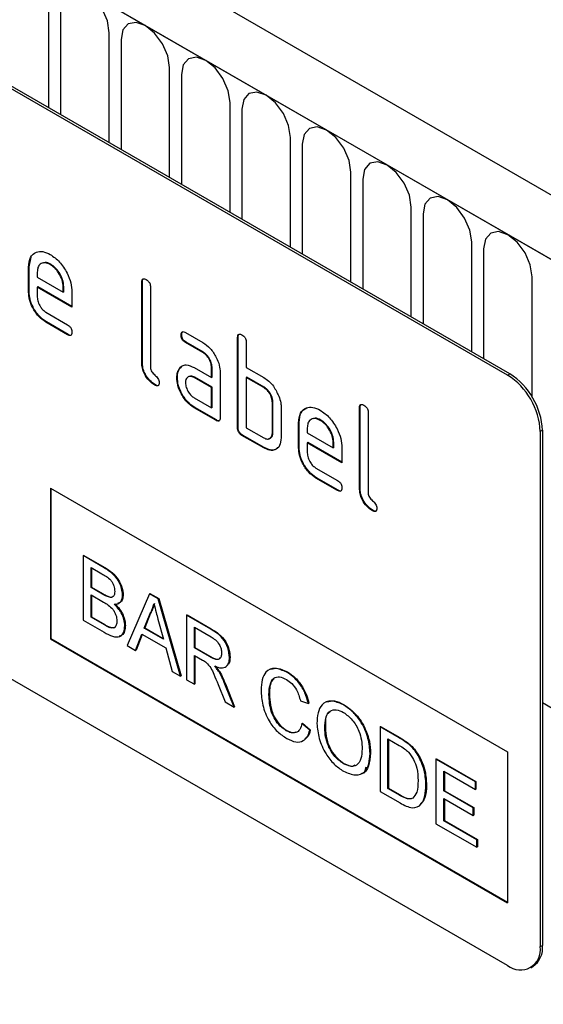
# Model space of a CAD drawing. Units: millimetres. Extents: x 75 to 2081, y 25 to 1460.
# Drawn here: x 642 to 676, y 316 to 380 of the extents above; entities that cross this region are included whole.
import ezdxf

# ---------------------------------------------------------------- set-up
doc = ezdxf.new("R2010")
doc.units = ezdxf.units.MM
doc.header["$LTSCALE"] = 5
doc.layers.get('0').update_dxf_attribs({"color": 1})
doc.layers.add('133512', color=7, linetype='Continuous')

# ---------------------------------------------------------------- blocks, each defined once
blk = doc.blocks.new('1081480-M_ISO_view')
for p, q in [((363.543, -101.265), (-342.15, 306.122)), ((361.332, -104.177), (-345.068, 303.619)), ((-344.715, 303.415), (360.978, -103.973)), ((131.734, 19.222), (66.68, 56.776)), ((131.875, 19.303), (66.822, 56.858)), ((101.934, 36.588), (101.934, 43.732)), ((102.702, 43.289), (102.702, 36.144)), ((105.859, 34.322), (105.859, 41.467)), ((106.627, 41.024), (106.627, 33.879)), ((109.783, 32.057), (109.783, 39.201)), ((110.551, 38.758), (110.551, 31.613)), ((113.708, 29.791), (113.708, 36.936)), ((114.476, 36.493), (114.476, 29.348)), ((117.632, 27.526), (117.632, 34.67)), ((118.4, 34.227), (118.4, 27.082)), ((121.557, 25.26), (121.557, 32.405)), ((122.324, 31.962), (122.324, 24.817)), ((125.481, 22.995), (125.481, 30.139)), ((126.249, 29.696), (126.249, 22.551)), ((129.406, 20.729), (129.406, 27.874)), ((100.657, 26.261), (100.786, 26.883)), ((130.173, 27.43), (130.173, 20.286)), ((100.657, 26.261), (100.621, 26.241)), ((100.621, 24.608), (100.621, 26.241)), ((100.657, 24.628), (100.657, 26.261)), ((102.066, 26.42), (102.03, 26.4)), ((101.187, 25.913), (101.187, 25.588)), ((133.33, 17.797), (133.33, 25.608)), ((101.187, 25.588), (102.875, 24.613)), ((108.011, 25.282), (107.975, 25.262)), ((107.975, 20.036), (107.975, 25.262)), ((108.011, 20.056), (108.011, 25.282)), ((100.657, 24.628), (100.621, 24.608)), ((101.222, 24.955), (101.187, 24.934)), ((101.187, 24.934), (101.187, 24.281)), ((103.437, 23.635), (101.187, 24.934)), ((103.437, 23.676), (101.222, 24.955)), ((102.911, 24.959), (102.875, 24.938)), ((102.875, 24.613), (102.875, 24.938)), ((102.911, 24.633), (102.875, 24.613)), ((102.911, 24.633), (102.911, 24.959)), ((103.437, 24.615), (103.437, 23.635)), ((108.541, 24.935), (108.541, 19.709)), ((101.75, 23.303), (103.156, 22.492)), ((101.785, 22.67), (101.75, 22.65)), ((103.156, 21.838), (101.75, 22.65)), ((103.191, 21.859), (101.785, 22.67)), ((103.191, 21.859), (103.156, 21.838)), ((110.566, 21.847), (110.531, 21.827)), ((110.812, 21.991), (111.938, 21.341)), ((110.848, 21.358), (110.812, 21.337)), ((111.938, 20.688), (110.812, 21.337)), ((111.973, 20.708), (110.848, 21.358)), ((114.233, 21.69), (114.198, 21.669)), ((114.198, 15.79), (114.198, 21.669)), ((114.233, 15.811), (114.233, 21.69)), ((114.763, 21.343), (114.763, 19.71)), ((111.973, 20.708), (111.938, 20.688)), ((108.011, 20.056), (107.975, 20.036)), ((110.435, 19.641), (110.4, 19.62)), ((110.435, 19.641), (110.555, 19.756)), ((111.376, 19.706), (112.501, 19.056)), ((112.536, 19.73), (112.501, 19.71)), ((112.501, 19.056), (112.501, 19.71)), ((112.536, 19.077), (112.536, 19.73)), ((113.066, 19.383), (113.066, 16.444)), ((114.763, 19.71), (115.895, 19.057)), ((131.734, 19.222), (131.875, 19.303)), ((108.858, 18.587), (108.822, 18.567)), ((110.286, 19.069), (110.251, 19.049)), ((111.411, 19.073), (111.376, 19.053)), ((112.501, 18.403), (111.376, 19.053)), ((112.536, 18.424), (111.411, 19.073)), ((112.536, 19.077), (112.501, 19.056)), ((114.799, 19.077), (114.763, 19.057)), ((114.763, 19.057), (114.763, 15.79)), ((115.895, 18.403), (114.763, 19.057)), ((115.93, 18.424), (114.799, 19.077)), ((131.734, -19.156), (66.68, 18.399)), ((112.536, 18.424), (112.501, 18.403)), ((112.501, 17.097), (112.501, 18.403)), ((112.536, 17.117), (112.536, 18.424)), ((115.93, 18.424), (115.895, 18.403)), ((111.376, 17.746), (112.501, 17.097)), ((116.496, 17.444), (116.46, 17.424)), ((116.46, 15.464), (116.46, 17.424)), ((116.496, 15.484), (116.496, 17.444)), ((111.411, 17.113), (111.376, 17.093)), ((112.784, 16.28), (111.376, 17.093)), ((112.819, 16.301), (111.411, 17.113)), ((112.536, 17.117), (112.501, 17.097)), ((117.026, 17.097), (117.026, 15.137)), ((122.153, 17.118), (122.117, 17.098)), ((122.117, 11.872), (122.117, 17.098)), ((122.153, 11.892), (122.153, 17.118)), ((122.683, 16.771), (122.683, 11.545)), ((112.819, 16.301), (112.784, 16.28)), ((118.193, 16.138), (118.158, 16.117)), ((118.158, 14.484), (118.158, 16.117)), ((118.193, 14.505), (118.193, 16.138)), ((119.602, 16.297), (119.567, 16.276)), ((114.233, 15.811), (114.198, 15.79)), ((114.763, 15.79), (115.895, 15.137)), ((116.496, 15.484), (116.46, 15.464)), ((118.723, 15.789), (118.723, 15.464)), ((118.723, 15.464), (120.411, 14.49)), ((133.997, 15.629), (133.855, 15.547)), ((133.855, 15.547), (133.855, -17.931)), ((133.997, 15.629), (133.997, -17.849)), ((114.516, 15.321), (114.481, 15.3)), ((115.895, 14.484), (114.481, 15.3)), ((115.93, 14.504), (114.516, 15.321)), ((118.759, 14.831), (118.723, 14.811)), ((118.723, 14.811), (118.723, 14.158)), ((120.973, 13.512), (118.723, 14.811)), ((120.973, 13.553), (118.759, 14.831)), ((120.447, 14.835), (120.411, 14.815)), ((120.411, 14.49), (120.411, 14.815)), ((120.447, 14.51), (120.447, 14.835)), ((115.93, 14.504), (115.895, 14.484)), ((118.193, 14.505), (118.158, 14.484)), ((120.447, 14.51), (120.411, 14.49)), ((120.973, 14.492), (120.973, 13.512)), ((119.286, 13.179), (120.692, 12.368)), ((119.322, 12.547), (119.286, 12.526)), ((120.692, 11.715), (119.286, 12.526)), ((120.727, 11.735), (119.322, 12.547)), ((102.036, 11.87), (131.734, -5.275)), ((102.036, 11.87), (102.036, 2.071)), ((102.071, 11.849), (102.071, 2.092)), ((120.727, 11.735), (120.692, 11.715)), ((122.153, 11.892), (122.117, 11.872)), ((123, 10.423), (122.965, 10.403)), ((104.172, 7.482), (104.208, 7.502)), ((104.172, 7.482), (104.172, 3.287)), ((105.532, 6.697), (104.172, 7.482)), ((104.208, 7.502), (105.567, 6.717)), ((104.684, 6.702), (105.376, 6.303)), ((104.684, 5.412), (104.684, 6.702)), ((104.72, 6.682), (104.72, 5.432)), ((105.532, 6.697), (105.567, 6.717)), ((104.684, 5.412), (104.72, 5.432)), ((105.433, 4.979), (104.684, 5.412)), ((104.72, 5.432), (105.468, 5)), ((104.684, 4.928), (105.485, 4.466)), ((104.684, 3.476), (104.684, 4.928)), ((104.72, 4.907), (104.72, 3.496)), ((105.433, 4.979), (105.468, 5)), ((105.87, 4.777), (105.905, 4.797)), ((106.733, 4.916), (106.769, 4.936)), ((108.47, 5.001), (107.028, 1.639)), ((108.47, 5.001), (108.505, 5.021)), ((109.048, 4.667), (108.47, 5.001)), ((108.505, 5.021), (109.083, 4.688)), ((109.048, 4.667), (109.083, 4.688)), ((110.49, -0.36), (109.048, 4.667)), ((109.083, 4.688), (110.525, -0.339)), ((104.172, 3.287), (105.536, 2.5)), ((104.684, 3.476), (104.72, 3.496)), ((105.544, 2.98), (104.684, 3.476)), ((104.72, 3.496), (105.579, 3)), ((108.139, 2.772), (108.511, 3.718)), ((108.546, 3.739), (108.174, 2.792)), ((108.511, 3.718), (108.546, 3.739)), ((109.026, 3.362), (109.379, 2.056)), ((110.878, 3.611), (110.913, 3.631)), ((110.878, 3.611), (110.878, -0.584)), ((112.454, 2.701), (110.878, 3.611)), ((110.913, 3.631), (112.489, 2.721)), ((105.544, 2.98), (105.579, 3)), ((105.854, 2.82), (105.89, 2.841)), ((106.873, 2.93), (106.908, 2.95)), ((108.139, 2.772), (108.174, 2.792)), ((109.379, 2.056), (108.139, 2.772)), ((108.174, 2.792), (109.366, 2.105)), ((111.39, 2.831), (112.473, 2.206)), ((111.39, 1.487), (111.39, 2.831)), ((111.425, 2.811), (111.425, 1.507)), ((112.454, 2.701), (112.489, 2.721)), ((102.071, 2.092), (102.036, 2.071)), ((102.036, 2.071), (131.734, -15.073)), ((102.071, 2.092), (131.734, -15.032)), ((107.572, 1.325), (107.985, 2.377)), ((108.007, 2.364), (107.607, 1.346)), ((107.985, 2.377), (109.533, 1.483)), ((107.028, 1.639), (107.572, 1.325)), ((107.572, 1.325), (107.607, 1.346)), ((109.533, 1.483), (109.946, -0.046)), ((111.39, 1.487), (111.425, 1.507)), ((112.363, 0.925), (111.39, 1.487)), ((111.425, 1.507), (112.398, 0.946)), ((111.39, 1.003), (111.915, 0.7)), ((111.39, -0.879), (111.39, 1.003)), ((111.425, 0.982), (111.425, -0.859)), ((112.363, 0.925), (112.398, 0.946)), ((113.672, 0.867), (113.707, 0.887)), ((109.946, -0.046), (110.49, -0.36)), ((110.49, -0.36), (110.525, -0.339)), ((110.878, -0.584), (111.39, -0.879)), ((112.991, -0.074), (113.026, -0.054)), ((117.394, -0.097), (117.429, -0.077)), ((111.39, -0.879), (111.425, -0.859)), ((112.93, -0.882), (113.382, -2.029)), ((113.373, -0.866), (113.409, -0.846)), ((113.969, -2.368), (113.373, -0.866)), ((113.409, -0.846), (114.005, -2.348)), ((116.233, -1.544), (116.268, -1.524)), ((113.382, -2.029), (113.969, -2.368)), ((113.969, -2.368), (114.005, -2.348)), ((118.282, -1.956), (118.794, -2.125)), ((118.794, -2.125), (118.829, -2.104)), ((121.078, -2.224), (121.113, -2.203)), ((133.997, -2.07), (339.611, -120.768)), ((133.997, -2.07), (339.611, -120.768)), ((118.375, -3.431), (118.41, -3.411)), ((118.887, -3.865), (118.375, -3.431)), ((118.41, -3.411), (118.922, -3.844)), ((119.865, -3.737), (119.9, -3.716)), ((123.451, -3.647), (123.486, -3.627)), ((123.451, -3.647), (123.451, -7.842)), ((124.693, -4.364), (123.451, -3.647)), ((123.486, -3.627), (124.728, -4.344)), ((117.356, -3.893), (117.392, -3.873)), ((118.887, -3.865), (118.922, -3.844)), ((123.963, -4.427), (124.699, -4.852)), ((123.963, -7.653), (123.963, -4.427)), ((123.998, -4.447), (123.998, -7.633)), ((124.693, -4.364), (124.728, -4.344)), ((125.334, -4.795), (125.37, -4.775)), ((122.799, -5.375), (122.834, -5.354)), ((125.863, -5.4), (125.898, -5.38)), ((127.083, -5.744), (127.118, -5.724)), ((127.083, -5.744), (127.083, -9.938)), ((129.644, -7.223), (127.083, -5.744)), ((127.118, -5.724), (129.679, -7.202)), ((131.734, -5.275), (131.734, -15.073)), ((121.074, -6.039), (121.109, -6.019)), ((122.446, -6.642), (122.538, -6.246)), ((127.595, -6.524), (129.644, -7.707)), ((127.595, -7.814), (127.595, -6.524)), ((127.63, -6.544), (127.63, -7.794)), ((123.963, -7.653), (123.998, -7.633)), ((124.711, -8.086), (123.963, -7.653)), ((123.998, -7.633), (124.747, -8.065)), ((126.431, -7.442), (126.466, -7.422)), ((129.644, -7.223), (129.679, -7.202)), ((129.644, -7.707), (129.644, -7.223)), ((129.679, -7.202), (129.679, -7.686)), ((123.451, -7.842), (124.752, -8.593)), ((124.711, -8.086), (124.747, -8.065)), ((127.595, -7.814), (127.63, -7.794)), ((129.504, -8.917), (127.595, -7.814)), ((127.595, -8.298), (129.504, -9.401)), ((127.595, -9.75), (127.595, -8.298)), ((127.63, -7.794), (129.54, -8.896)), ((127.63, -8.319), (127.63, -9.73)), ((129.644, -7.707), (129.679, -7.686)), ((129.504, -8.917), (129.54, -8.896)), ((129.504, -9.401), (129.504, -8.917)), ((129.54, -8.896), (129.54, -9.38)), ((129.504, -9.401), (129.54, -9.38)), ((127.083, -9.938), (129.737, -11.471)), ((127.595, -9.75), (127.63, -9.73)), ((129.737, -10.987), (127.595, -9.75)), ((127.63, -9.73), (129.772, -10.966)), ((129.737, -10.987), (129.772, -10.966)), ((129.737, -11.471), (129.737, -10.987)), ((129.737, -11.471), (129.772, -11.45)), ((129.772, -10.966), (129.772, -11.45)), ((133.855, -17.931), (133.997, -17.849)), ((133.234, -19.304), (133.375, -19.223))]:
    blk.add_line(p, q)
at = {"flags": 128}
for points in [[(105.859, 41.467), (105.739, 42.234), (105.397, 43.023), (104.885, 43.713), (104.281, 44.201), (103.677, 44.411), (103.165, 44.311), (102.822, 43.917), (102.702, 43.289)], [(109.783, 39.201), (109.663, 39.968), (109.321, 40.757), (108.809, 41.448), (108.205, 41.935), (107.601, 42.145), (107.089, 42.046), (106.747, 41.652), (106.627, 41.024)], [(113.708, 36.936), (113.588, 37.703), (113.245, 38.491), (112.733, 39.182), (112.129, 39.67), (111.525, 39.879), (111.013, 39.78), (110.671, 39.386), (110.551, 38.758)], [(117.632, 34.67), (117.512, 35.437), (117.17, 36.226), (116.658, 36.917), (116.054, 37.404), (115.45, 37.614), (114.938, 37.514), (114.596, 37.121), (114.476, 36.493)], [(121.557, 32.405), (121.437, 33.172), (121.094, 33.96), (120.582, 34.651), (119.978, 35.138), (119.374, 35.348), (118.862, 35.249), (118.52, 34.855), (118.4, 34.227)], [(125.481, 30.139), (125.361, 30.906), (125.019, 31.695), (124.507, 32.386), (123.903, 32.873), (123.299, 33.083), (122.787, 32.983), (122.445, 32.59), (122.324, 31.962)], [(129.406, 27.874), (129.285, 28.641), (128.943, 29.429), (128.431, 30.12), (127.827, 30.607), (127.223, 30.817), (126.711, 30.718), (126.369, 30.324), (126.249, 29.696)], [(133.33, 25.608), (133.21, 26.375), (132.868, 27.164), (132.356, 27.854), (131.752, 28.342), (131.148, 28.552), (130.636, 28.452), (130.294, 28.059), (130.173, 27.43)]]:
    blk.add_lwpolyline(points, dxfattribs=at)
for centre, radius, start, end in [((129.25, 15.338), 4.61, 2.60548, 57.39452), ((129.391, 15.419), 4.61, 2.60548, 57.39452), ((132.57, -18.031), 1.439, 304.05635, 7.25583), ((132.562, -18.141), 1.31, 230.79671, 9.21404)]:
    blk.add_arc(centre, radius, start, end)
for points, knots in [([(100.621, 26.241), (100.646, 26.467), (100.694, 26.92), (101.079, 27.229), (101.54, 27.294), (101.867, 27.138), (102.03, 27.06)], [0, 0, 0, 0, 0.279553, 0.559352, 0.779634, 1, 1, 1, 1]), ([(102.03, 27.06), (102.239, 26.913), (102.656, 26.617), (103.119, 25.906), (103.396, 25.206), (103.424, 24.812), (103.437, 24.615)], [0, 0, 0, 0, 0.2795807, 0.5592603, 0.779571, 1, 1, 1, 1]), ([(102.03, 26.4), (101.906, 26.455), (101.657, 26.564), (101.384, 26.456), (101.212, 26.237), (101.195, 26.021), (101.187, 25.913)], [0, 0, 0, 0, 0.279532, 0.559299, 0.779622, 1, 1, 1, 1]), ([(102.066, 26.42), (101.938, 26.484), (101.752, 26.576), (101.617, 26.514), (101.576, 26.495)], [0, 0, 0, 0, 0.689903, 1, 1, 1, 1]), ([(102.875, 24.938), (102.861, 25.091), (102.831, 25.395), (102.6, 25.845), (102.324, 26.201), (102.128, 26.334), (102.03, 26.4)], [0, 0, 0, 0, 0.2795241, 0.5593448, 0.779653, 1, 1, 1, 1]), ([(102.911, 24.959), (102.896, 25.111), (102.867, 25.416), (102.635, 25.865), (102.359, 26.222), (102.164, 26.354), (102.066, 26.42)], [0, 0, 0, 0, 0.2795241, 0.5593448, 0.779653, 1, 1, 1, 1]), ([(107.975, 25.262), (107.978, 25.31), (107.982, 25.406), (108.053, 25.487), (108.157, 25.478), (108.224, 25.443), (108.258, 25.425)], [0, 0, 0, 0, 0.280763, 0.559007, 0.779253, 1, 1, 1, 1]), ([(108.011, 25.282), (108.012, 25.333), (108.014, 25.423), (108.065, 25.462), (108.087, 25.48)], [0, 0, 0, 0, 0.558148, 1, 1, 1, 1]), ([(108.258, 25.425), (108.301, 25.397), (108.387, 25.343), (108.492, 25.2), (108.536, 25.054), (108.539, 24.975), (108.541, 24.935)], [0, 0, 0, 0, 0.280669, 0.558931, 0.779165, 1, 1, 1, 1]), ([(101.75, 22.65), (101.583, 22.768), (101.249, 23.005), (100.878, 23.573), (100.654, 24.134), (100.632, 24.45), (100.621, 24.608)], [0, 0, 0, 0, 0.279619, 0.559267, 0.779559, 1, 1, 1, 1]), ([(101.785, 22.67), (101.618, 22.788), (101.284, 23.025), (100.913, 23.594), (100.689, 24.155), (100.668, 24.47), (100.657, 24.628)], [0, 0, 0, 0, 0.279619, 0.559267, 0.779559, 1, 1, 1, 1]), ([(101.187, 24.281), (101.197, 24.179), (101.218, 23.976), (101.37, 23.675), (101.554, 23.437), (101.685, 23.347), (101.75, 23.303)], [0, 0, 0, 0, 0.279457, 0.559355, 0.779724, 1, 1, 1, 1]), ([(103.156, 22.492), (103.199, 22.464), (103.284, 22.409), (103.389, 22.267), (103.432, 22.121), (103.436, 22.042), (103.437, 22.002)], [0, 0, 0, 0, 0.280653, 0.559015, 0.779223, 1, 1, 1, 1]), ([(103.437, 22.002), (103.435, 21.954), (103.43, 21.858), (103.36, 21.778), (103.256, 21.786), (103.189, 21.821), (103.156, 21.838)], [0, 0, 0, 0, 0.280602, 0.55855, 0.778688, 1, 1, 1, 1]), ([(103.397, 21.827), (103.392, 21.821), (103.37, 21.792), (103.289, 21.809), (103.224, 21.842), (103.191, 21.859)], [0, 0, 0, 0, 0.120704, 0.559183, 1, 1, 1, 1]), ([(110.531, 21.827), (110.533, 21.875), (110.538, 21.971), (110.608, 22.052), (110.712, 22.044), (110.779, 22.008), (110.812, 21.991)], [0, 0, 0, 0, 0.280669, 0.558898, 0.779069, 1, 1, 1, 1]), ([(110.812, 21.337), (110.769, 21.365), (110.684, 21.419), (110.579, 21.563), (110.535, 21.708), (110.532, 21.787), (110.531, 21.827)], [0, 0, 0, 0, 0.280747, 0.559078, 0.7793, 1, 1, 1, 1]), ([(110.566, 21.847), (110.567, 21.897), (110.569, 21.987), (110.62, 22.027), (110.642, 22.044)], [0, 0, 0, 0, 0.560992, 1, 1, 1, 1]), ([(110.848, 21.358), (110.805, 21.385), (110.719, 21.44), (110.615, 21.583), (110.571, 21.728), (110.568, 21.807), (110.566, 21.847)], [0, 0, 0, 0, 0.280747, 0.559078, 0.7793, 1, 1, 1, 1]), ([(114.198, 21.669), (114.2, 21.718), (114.205, 21.814), (114.276, 21.895), (114.38, 21.886), (114.447, 21.85), (114.481, 21.833)], [0, 0, 0, 0, 0.280763, 0.559007, 0.779253, 1, 1, 1, 1]), ([(114.233, 21.69), (114.234, 21.74), (114.236, 21.831), (114.287, 21.87), (114.31, 21.888)], [0, 0, 0, 0, 0.558148, 1, 1, 1, 1]), ([(114.481, 21.833), (114.524, 21.805), (114.609, 21.75), (114.715, 21.608), (114.759, 21.462), (114.762, 21.383), (114.763, 21.343)], [0, 0, 0, 0, 0.280669, 0.558931, 0.779165, 1, 1, 1, 1]), ([(111.938, 21.341), (112.105, 21.223), (112.439, 20.986), (112.808, 20.417), (113.033, 19.857), (113.055, 19.541), (113.066, 19.383)], [0, 0, 0, 0, 0.279576, 0.559296, 0.779523, 1, 1, 1, 1]), ([(112.501, 19.71), (112.492, 19.811), (112.474, 20.015), (112.32, 20.318), (112.135, 20.557), (112.003, 20.644), (111.938, 20.688)], [0, 0, 0, 0, 0.27963, 0.559223, 0.779548, 1, 1, 1, 1]), ([(112.536, 19.73), (112.527, 19.832), (112.509, 20.035), (112.356, 20.338), (112.17, 20.577), (112.039, 20.665), (111.973, 20.708)], [0, 0, 0, 0, 0.27963, 0.559223, 0.779548, 1, 1, 1, 1]), ([(108.822, 18.567), (108.695, 18.653), (108.442, 18.825), (108.145, 19.251), (107.993, 19.68), (107.981, 19.917), (107.975, 20.036)], [0, 0, 0, 0, 0.28008, 0.559069, 0.779201, 1, 1, 1, 1]), ([(108.858, 18.587), (108.731, 18.674), (108.477, 18.846), (108.18, 19.271), (108.029, 19.701), (108.017, 19.938), (108.011, 20.056)], [0, 0, 0, 0, 0.28008, 0.559069, 0.779201, 1, 1, 1, 1]), ([(110.4, 19.62), (110.461, 19.692), (110.582, 19.836), (110.914, 19.917), (111.201, 19.786), (111.376, 19.706)], [0, 0, 0, 0, 0.2807547, 0.561071, 1, 1, 1, 1]), ([(108.541, 19.709), (108.544, 19.665), (108.551, 19.577), (108.646, 19.384), (108.822, 19.22), (109, 19.057), (109.094, 18.863), (109.101, 18.775), (109.104, 18.731)], [0, 0, 0, 0, 0.125305, 0.250335, 0.499896, 0.749686, 0.874716, 1, 1, 1, 1]), ([(110.251, 19.049), (110.258, 19.174), (110.272, 19.396), (110.361, 19.552), (110.4, 19.62)], [0, 0, 0, 0, 0.55981, 1, 1, 1, 1]), ([(110.286, 19.069), (110.294, 19.194), (110.308, 19.417), (110.396, 19.572), (110.435, 19.641)], [0, 0, 0, 0, 0.55981, 1, 1, 1, 1]), ([(109.104, 18.731), (109.102, 18.683), (109.097, 18.587), (109.027, 18.507), (108.923, 18.514), (108.856, 18.549), (108.822, 18.567)], [0, 0, 0, 0, 0.280602, 0.55855, 0.778688, 1, 1, 1, 1]), ([(109.064, 18.556), (109.059, 18.549), (109.036, 18.521), (108.956, 18.538), (108.891, 18.571), (108.858, 18.587)], [0, 0, 0, 0, 0.120704, 0.559183, 1, 1, 1, 1]), ([(111.376, 17.093), (111.209, 17.211), (110.875, 17.447), (110.506, 18.017), (110.283, 18.576), (110.261, 18.891), (110.251, 19.049)], [0, 0, 0, 0, 0.279642, 0.559234, 0.779508, 1, 1, 1, 1]), ([(111.411, 17.113), (111.244, 17.231), (110.91, 17.468), (110.542, 18.037), (110.318, 18.596), (110.297, 18.912), (110.286, 19.069)], [0, 0, 0, 0, 0.279642, 0.559234, 0.779508, 1, 1, 1, 1]), ([(111.376, 19.053), (111.292, 19.089), (111.126, 19.162), (110.942, 19.091), (110.829, 18.941), (110.818, 18.797), (110.812, 18.725)], [0, 0, 0, 0, 0.279478, 0.559304, 0.77968, 1, 1, 1, 1]), ([(110.812, 18.725), (110.823, 18.623), (110.844, 18.419), (110.996, 18.118), (111.18, 17.88), (111.31, 17.791), (111.376, 17.746)], [0, 0, 0, 0, 0.279457, 0.559355, 0.779724, 1, 1, 1, 1]), ([(111.411, 19.073), (111.325, 19.118), (111.213, 19.175), (111.132, 19.141), (111.114, 19.133)], [0, 0, 0, 0, 0.775767, 1, 1, 1, 1]), ([(115.895, 19.057), (116.006, 18.984), (116.227, 18.84), (116.603, 18.436), (116.772, 18.067), (116.876, 17.841)], [0, 0, 0, 0, 0.2808194, 0.5612528, 1, 1, 1, 1]), ([(116.46, 17.424), (116.452, 17.526), (116.434, 17.73), (116.279, 18.033), (116.092, 18.272), (115.961, 18.36), (115.895, 18.403)], [0, 0, 0, 0, 0.279621, 0.559225, 0.779528, 1, 1, 1, 1]), ([(116.496, 17.444), (116.487, 17.546), (116.469, 17.75), (116.315, 18.054), (116.128, 18.292), (115.996, 18.38), (115.93, 18.424)], [0, 0, 0, 0, 0.279621, 0.559225, 0.779528, 1, 1, 1, 1]), ([(116.876, 17.841), (116.924, 17.697), (117.011, 17.438), (117.022, 17.201), (117.026, 17.097)], [0, 0, 0, 0, 0.559798, 1, 1, 1, 1]), ([(122.117, 17.098), (122.12, 17.146), (122.124, 17.242), (122.195, 17.323), (122.299, 17.314), (122.367, 17.279), (122.4, 17.261)], [0, 0, 0, 0, 0.280763, 0.559007, 0.779253, 1, 1, 1, 1]), ([(122.153, 17.118), (122.154, 17.168), (122.156, 17.259), (122.207, 17.298), (122.23, 17.316)], [0, 0, 0, 0, 0.5581475, 1, 1, 1, 1]), ([(118.158, 16.117), (118.182, 16.344), (118.231, 16.797), (118.615, 17.106), (119.076, 17.17), (119.403, 17.015), (119.567, 16.937)], [0, 0, 0, 0, 0.279553, 0.559352, 0.779634, 1, 1, 1, 1]), ([(118.193, 16.138), (118.215, 16.368), (118.26, 16.827), (118.552, 17.007), (118.698, 17.097)], [0, 0, 0, 0, 0.5030156, 1, 1, 1, 1]), ([(119.567, 16.937), (119.775, 16.789), (120.192, 16.494), (120.655, 15.783), (120.933, 15.083), (120.96, 14.689), (120.973, 14.492)], [0, 0, 0, 0, 0.279581, 0.55926, 0.779571, 1, 1, 1, 1]), ([(122.4, 17.261), (122.443, 17.233), (122.529, 17.178), (122.635, 17.036), (122.678, 16.89), (122.681, 16.811), (122.683, 16.771)], [0, 0, 0, 0, 0.280669, 0.558931, 0.779165, 1, 1, 1, 1]), ([(113.066, 16.444), (113.064, 16.395), (113.059, 16.299), (112.988, 16.219), (112.884, 16.228), (112.817, 16.263), (112.784, 16.28)], [0, 0, 0, 0, 0.2805959, 0.5585662, 0.7787869, 1, 1, 1, 1]), ([(113.026, 16.268), (113.021, 16.262), (112.998, 16.233), (112.918, 16.251), (112.852, 16.284), (112.819, 16.301)], [0, 0, 0, 0, 0.122047, 0.560037, 1, 1, 1, 1]), ([(119.567, 16.276), (119.442, 16.331), (119.193, 16.441), (118.92, 16.332), (118.748, 16.114), (118.732, 15.898), (118.723, 15.789)], [0, 0, 0, 0, 0.2795321, 0.5592991, 0.7796219, 1, 1, 1, 1]), ([(119.602, 16.297), (119.474, 16.36), (119.288, 16.453), (119.154, 16.391), (119.112, 16.371)], [0, 0, 0, 0, 0.689903, 1, 1, 1, 1]), ([(120.411, 14.815), (120.397, 14.967), (120.368, 15.272), (120.136, 15.721), (119.86, 16.078), (119.665, 16.21), (119.567, 16.276)], [0, 0, 0, 0, 0.279524, 0.559345, 0.779653, 1, 1, 1, 1]), ([(120.447, 14.835), (120.432, 14.987), (120.403, 15.292), (120.171, 15.742), (119.896, 16.098), (119.7, 16.231), (119.602, 16.297)], [0, 0, 0, 0, 0.279524, 0.559345, 0.779653, 1, 1, 1, 1]), ([(114.481, 15.3), (114.438, 15.328), (114.352, 15.383), (114.247, 15.526), (114.203, 15.671), (114.199, 15.751), (114.198, 15.79)], [0, 0, 0, 0, 0.280711, 0.558625, 0.778846, 1, 1, 1, 1]), ([(114.516, 15.321), (114.473, 15.348), (114.387, 15.403), (114.283, 15.546), (114.238, 15.692), (114.235, 15.771), (114.233, 15.811)], [0, 0, 0, 0, 0.280711, 0.558625, 0.778846, 1, 1, 1, 1]), ([(115.895, 15.137), (115.978, 15.1), (116.145, 15.027), (116.33, 15.097), (116.444, 15.247), (116.455, 15.392), (116.46, 15.464)], [0, 0, 0, 0, 0.279574, 0.559225, 0.779646, 1, 1, 1, 1]), ([(116.227, 15.096), (116.277, 15.105), (116.381, 15.125), (116.478, 15.269), (116.49, 15.413), (116.496, 15.484)], [0, 0, 0, 0, 0.3133069, 0.6567048, 1, 1, 1, 1]), ([(117.026, 15.137), (117.007, 14.955), (116.97, 14.59), (116.662, 14.339), (116.289, 14.294), (116.026, 14.421), (115.895, 14.484)], [0, 0, 0, 0, 0.279624, 0.559286, 0.779575, 1, 1, 1, 1]), ([(116.794, 14.506), (116.751, 14.459), (116.634, 14.33), (116.32, 14.321), (116.06, 14.443), (115.93, 14.504)], [0, 0, 0, 0, 0.224199, 0.611979, 1, 1, 1, 1]), ([(119.286, 12.526), (119.119, 12.645), (118.785, 12.881), (118.414, 13.45), (118.19, 14.011), (118.168, 14.326), (118.158, 14.484)], [0, 0, 0, 0, 0.279619, 0.559267, 0.779559, 1, 1, 1, 1]), ([(119.322, 12.547), (119.155, 12.665), (118.82, 12.902), (118.449, 13.47), (118.226, 14.031), (118.204, 14.347), (118.193, 14.505)], [0, 0, 0, 0, 0.279619, 0.559267, 0.779559, 1, 1, 1, 1]), ([(118.723, 14.158), (118.734, 14.056), (118.755, 13.852), (118.906, 13.551), (119.091, 13.313), (119.221, 13.224), (119.286, 13.179)], [0, 0, 0, 0, 0.2794572, 0.5593552, 0.7797238, 1, 1, 1, 1]), ([(120.692, 12.368), (120.735, 12.341), (120.82, 12.286), (120.925, 12.143), (120.969, 11.998), (120.972, 11.919), (120.973, 11.879)], [0, 0, 0, 0, 0.280653, 0.559015, 0.779223, 1, 1, 1, 1]), ([(120.973, 11.879), (120.971, 11.831), (120.967, 11.735), (120.896, 11.655), (120.792, 11.662), (120.725, 11.697), (120.692, 11.715)], [0, 0, 0, 0, 0.280602, 0.55855, 0.778688, 1, 1, 1, 1]), ([(120.934, 11.704), (120.929, 11.697), (120.906, 11.669), (120.826, 11.686), (120.76, 11.719), (120.727, 11.735)], [0, 0, 0, 0, 0.120704, 0.559183, 1, 1, 1, 1]), ([(122.965, 10.403), (122.838, 10.489), (122.584, 10.661), (122.287, 11.087), (122.135, 11.516), (122.123, 11.753), (122.117, 11.872)], [0, 0, 0, 0, 0.2800799, 0.559069, 0.7792014, 1, 1, 1, 1]), ([(123, 10.423), (122.873, 10.509), (122.619, 10.682), (122.322, 11.107), (122.171, 11.537), (122.159, 11.773), (122.153, 11.892)], [0, 0, 0, 0, 0.2800799, 0.559069, 0.7792014, 1, 1, 1, 1]), ([(122.683, 11.545), (122.686, 11.501), (122.693, 11.413), (122.788, 11.22), (122.964, 11.056), (123.142, 10.893), (123.236, 10.699), (123.243, 10.611), (123.246, 10.567)], [0, 0, 0, 0, 0.125305, 0.250335, 0.499896, 0.749686, 0.874716, 1, 1, 1, 1]), ([(123.246, 10.567), (123.244, 10.519), (123.239, 10.423), (123.169, 10.343), (123.065, 10.35), (122.998, 10.385), (122.965, 10.403)], [0, 0, 0, 0, 0.280602, 0.55855, 0.778688, 1, 1, 1, 1]), ([(123.206, 10.392), (123.201, 10.385), (123.179, 10.356), (123.099, 10.374), (123.033, 10.407), (123, 10.423)], [0, 0, 0, 0, 0.120704, 0.559183, 1, 1, 1, 1]), ([(106.733, 4.916), (106.707, 5.116), (106.655, 5.515), (106.212, 6.264), (105.79, 6.532), (105.532, 6.697)], [0, 0, 0, 0, 0.2799665, 0.5596327, 1, 1, 1, 1]), ([(105.567, 6.717), (105.729, 6.618), (106.05, 6.42), (106.469, 5.947), (106.719, 5.401), (106.752, 5.091), (106.769, 4.936)], [0, 0, 0, 0, 0.281116, 0.560026, 0.780112, 1, 1, 1, 1]), ([(105.376, 6.303), (105.581, 6.194), (105.836, 6.057), (106.083, 5.717), (106.194, 5.46), (106.21, 5.28), (106.221, 5.16)], [0, 0, 0, 0, 0.4997557, 0.6249813, 0.7504877, 1, 1, 1, 1]), ([(106.221, 5.16), (106.217, 5.09), (106.21, 4.95), (106.129, 4.814), (106.007, 4.758), (105.916, 4.771), (105.87, 4.777)], [0, 0, 0, 0, 0.280244, 0.559695, 0.779758, 1, 1, 1, 1]), ([(105.87, 4.777), (105.789, 4.806), (105.645, 4.857), (105.498, 4.942), (105.433, 4.979)], [0, 0, 0, 0, 0.559459, 1, 1, 1, 1]), ([(105.468, 5), (105.551, 4.952), (105.698, 4.867), (105.842, 4.819), (105.905, 4.797)], [0, 0, 0, 0, 0.560393, 1, 1, 1, 1]), ([(105.905, 4.797), (105.967, 4.783), (106.034, 4.768), (106.077, 4.802), (106.079, 4.804)], [0, 0, 0, 0, 0.936739, 1, 1, 1, 1]), ([(106.188, 4.328), (106.271, 4.332), (106.436, 4.341), (106.668, 4.504), (106.709, 4.76), (106.733, 4.916)], [0, 0, 0, 0, 0.281363, 0.56221, 1, 1, 1, 1]), ([(106.769, 4.936), (106.758, 4.835), (106.736, 4.632), (106.611, 4.433), (106.475, 4.411), (106.419, 4.403)], [0, 0, 0, 0, 0.369846, 0.739862, 1, 1, 1, 1]), ([(105.485, 4.466), (105.699, 4.34), (105.968, 4.183), (106.214, 3.818), (106.333, 3.55), (106.35, 3.36), (106.361, 3.234)], [0, 0, 0, 0, 0.498846, 0.624454, 0.750198, 1, 1, 1, 1]), ([(106.873, 2.93), (106.863, 3.064), (106.842, 3.333), (106.62, 3.868), (106.352, 4.154), (106.188, 4.328)], [0, 0, 0, 0, 0.28088, 0.561474, 1, 1, 1, 1]), ([(106.224, 4.349), (106.329, 4.243), (106.54, 4.033), (106.764, 3.641), (106.89, 3.265), (106.902, 3.055), (106.908, 2.95)], [0, 0, 0, 0, 0.280211, 0.55967, 0.779709, 1, 1, 1, 1]), ([(108.511, 3.718), (108.569, 3.825), (108.673, 4.014), (108.733, 4.247), (108.759, 4.35)], [0, 0, 0, 0, 0.559975, 1, 1, 1, 1]), ([(108.794, 4.37), (108.76, 4.241), (108.698, 4.009), (108.593, 3.821), (108.546, 3.739)], [0, 0, 0, 0, 0.559915, 1, 1, 1, 1]), ([(108.759, 4.35), (108.809, 4.166), (108.898, 3.836), (108.987, 3.507), (109.026, 3.362)], [0, 0, 0, 0, 0.559998, 1, 1, 1, 1]), ([(106.361, 3.234), (106.354, 3.144), (106.34, 2.963), (106.218, 2.801), (106.042, 2.764), (105.917, 2.802), (105.854, 2.82)], [0, 0, 0, 0, 0.280033, 0.559559, 0.779331, 1, 1, 1, 1]), ([(105.536, 2.5), (105.715, 2.403), (106.073, 2.209), (106.556, 2.162), (106.825, 2.469), (106.857, 2.776), (106.873, 2.93)], [0, 0, 0, 0, 0.281283, 0.560168, 0.779988, 1, 1, 1, 1]), ([(105.854, 2.82), (105.797, 2.847), (105.693, 2.894), (105.589, 2.953), (105.544, 2.98)], [0, 0, 0, 0, 0.5598318, 1, 1, 1, 1]), ([(105.579, 3), (105.637, 2.966), (105.741, 2.906), (105.844, 2.861), (105.89, 2.841)], [0, 0, 0, 0, 0.560099, 1, 1, 1, 1]), ([(105.89, 2.841), (105.968, 2.819), (106.124, 2.776), (106.265, 2.827), (106.298, 2.897), (106.3, 2.9)], [0, 0, 0, 0, 0.490638, 0.978542, 1, 1, 1, 1]), ([(106.908, 2.95), (106.896, 2.82), (106.872, 2.559), (106.728, 2.305), (106.57, 2.269), (106.511, 2.256)], [0, 0, 0, 0, 0.385534, 0.771138, 1, 1, 1, 1]), ([(113.672, 0.867), (113.652, 1.072), (113.612, 1.48), (113.172, 2.281), (112.727, 2.542), (112.454, 2.701)], [0, 0, 0, 0, 0.28058, 0.55933, 1, 1, 1, 1]), ([(112.489, 2.721), (112.657, 2.623), (112.989, 2.427), (113.436, 1.94), (113.667, 1.364), (113.694, 1.046), (113.707, 0.887)], [0, 0, 0, 0, 0.281671, 0.559202, 0.779411, 1, 1, 1, 1]), ([(112.473, 2.206), (112.568, 2.147), (112.757, 2.029), (113.001, 1.743), (113.139, 1.42), (113.153, 1.24), (113.159, 1.15)], [0, 0, 0, 0, 0.281111, 0.559739, 0.779685, 1, 1, 1, 1]), ([(111.915, 0.7), (111.962, 0.673), (112.046, 0.624), (112.13, 0.562), (112.167, 0.535)], [0, 0, 0, 0, 0.56011, 1, 1, 1, 1]), ([(113.159, 1.15), (113.153, 1.073), (113.139, 0.918), (113.034, 0.758), (112.778, 0.69), (112.534, 0.828), (112.363, 0.925)], [0, 0, 0, 0, 0.18699, 0.373845, 0.560268, 1, 1, 1, 1]), ([(112.398, 0.946), (112.503, 0.888), (112.711, 0.775), (112.986, 0.711), (113.068, 0.824), (113.095, 0.862)], [0, 0, 0, 0, 0.40237, 0.800613, 1, 1, 1, 1]), ([(112.708, 0.296), (112.848, 0.246), (113.126, 0.149), (113.459, 0.229), (113.645, 0.496), (113.663, 0.743), (113.672, 0.867)], [0, 0, 0, 0, 0.280721, 0.559709, 0.77969, 1, 1, 1, 1]), ([(113.707, 0.887), (113.699, 0.722), (113.687, 0.481), (113.546, 0.383), (113.502, 0.351)], [0, 0, 0, 0, 0.683658, 1, 1, 1, 1]), ([(112.167, 0.535), (112.268, 0.425), (112.47, 0.204), (112.693, -0.306), (112.84, -0.664), (112.93, -0.882)], [0, 0, 0, 0, 0.278201, 0.558672, 1, 1, 1, 1]), ([(112.991, -0.074), (112.941, -0.001), (112.853, 0.13), (112.753, 0.245), (112.708, 0.296)], [0, 0, 0, 0, 0.559669, 1, 1, 1, 1]), ([(112.744, 0.316), (112.8, 0.251), (112.9, 0.136), (112.988, 0.004), (113.026, -0.054)], [0, 0, 0, 0, 0.5601201, 1, 1, 1, 1]), ([(117.394, -0.097), (117.132, 0.019), (116.608, 0.252), (116.029, 0.005), (115.758, -0.561), (115.733, -1.021), (115.721, -1.251)], [0, 0, 0, 0, 0.279748, 0.558427, 0.778969, 1, 1, 1, 1]), ([(116.353, 0.106), (116.505, 0.142), (116.827, 0.22), (117.221, 0.026), (117.429, -0.077)], [0, 0, 0, 0, 0.472225, 1, 1, 1, 1]), ([(113.373, -0.866), (113.312, -0.715), (113.202, -0.445), (113.055, -0.188), (112.991, -0.074)], [0, 0, 0, 0, 0.560029, 1, 1, 1, 1]), ([(113.026, -0.054), (113.107, -0.199), (113.252, -0.458), (113.361, -0.727), (113.409, -0.846)], [0, 0, 0, 0, 0.559794, 1, 1, 1, 1]), ([(116.233, -1.544), (116.246, -1.331), (116.271, -0.905), (116.497, -0.454), (116.915, -0.348), (117.218, -0.494), (117.369, -0.567)], [0, 0, 0, 0, 0.281158, 0.560247, 0.779804, 1, 1, 1, 1]), ([(116.563, -0.526), (116.525, -0.555), (116.29, -0.734), (116.278, -1.164), (116.268, -1.524)], [0, 0, 0, 0, 0.161578, 1, 1, 1, 1]), ([(117.369, -0.567), (117.489, -0.647), (117.729, -0.806), (118.102, -1.309), (118.213, -1.71), (118.282, -1.956)], [0, 0, 0, 0, 0.280694, 0.560413, 1, 1, 1, 1]), ([(118.794, -2.125), (118.732, -1.896), (118.609, -1.439), (118.237, -0.822), (117.812, -0.367), (117.534, -0.187), (117.394, -0.097)], [0, 0, 0, 0, 0.280034, 0.559432, 0.779521, 1, 1, 1, 1]), ([(117.429, -0.077), (117.607, -0.195), (117.963, -0.43), (118.399, -0.986), (118.691, -1.567), (118.783, -1.925), (118.829, -2.104)], [0, 0, 0, 0, 0.280081, 0.559449, 0.779549, 1, 1, 1, 1]), ([(115.721, -1.251), (115.743, -1.573), (115.788, -2.214), (116.16, -3.215), (116.77, -3.998), (117.192, -4.269), (117.404, -4.405)], [0, 0, 0, 0, 0.28068, 0.559986, 0.77938, 1, 1, 1, 1]), ([(117.356, -3.893), (117.226, -3.803), (116.966, -3.623), (116.618, -3.188), (116.281, -2.447), (116.253, -1.917), (116.233, -1.544)], [0, 0, 0, 0, 0.186965, 0.373837, 0.560523, 1, 1, 1, 1]), ([(116.268, -1.524), (116.278, -1.755), (116.299, -2.216), (116.51, -2.941), (116.932, -3.546), (117.238, -3.764), (117.392, -3.873)], [0, 0, 0, 0, 0.281245, 0.560716, 0.780138, 1, 1, 1, 1]), ([(121.078, -2.224), (120.805, -2.101), (120.26, -1.854), (119.668, -2.129), (119.387, -2.715), (119.364, -3.194), (119.353, -3.434)], [0, 0, 0, 0, 0.279561, 0.558626, 0.779012, 1, 1, 1, 1]), ([(119.865, -3.737), (119.872, -3.505), (119.887, -3.042), (120.148, -2.581), (120.6, -2.49), (120.92, -2.636), (121.081, -2.71)], [0, 0, 0, 0, 0.281196, 0.559716, 0.779864, 1, 1, 1, 1]), ([(119.997, -2.022), (120.154, -1.979), (120.485, -1.887), (120.897, -2.094), (121.113, -2.203)], [0, 0, 0, 0, 0.474053, 1, 1, 1, 1]), ([(122.799, -5.375), (122.776, -5.053), (122.732, -4.412), (122.307, -3.423), (121.707, -2.653), (121.288, -2.367), (121.078, -2.224)], [0, 0, 0, 0, 0.280402, 0.559503, 0.779637, 1, 1, 1, 1]), ([(121.113, -2.203), (121.381, -2.394), (121.915, -2.775), (122.503, -3.707), (122.792, -4.604), (122.82, -5.104), (122.834, -5.354)], [0, 0, 0, 0, 0.279564, 0.558584, 0.779087, 1, 1, 1, 1]), ([(120.189, -2.698), (120.155, -2.713), (119.882, -2.838), (119.892, -3.306), (119.9, -3.716)], [0, 0, 0, 0, 0.1238856, 1, 1, 1, 1]), ([(121.081, -2.71), (121.279, -2.855), (121.676, -3.147), (122.084, -3.865), (122.262, -4.522), (122.278, -4.891), (122.286, -5.075)], [0, 0, 0, 0, 0.279108, 0.557988, 0.778771, 1, 1, 1, 1]), ([(118.375, -3.431), (118.338, -3.566), (118.266, -3.837), (118.01, -4.044), (117.686, -4.056), (117.466, -3.947), (117.356, -3.893)], [0, 0, 0, 0, 0.280491, 0.559766, 0.77972, 1, 1, 1, 1]), ([(119.353, -3.434), (119.381, -3.753), (119.436, -4.388), (119.868, -5.354), (120.458, -6.105), (120.87, -6.384), (121.076, -6.524)], [0, 0, 0, 0, 0.280155, 0.55943, 0.779617, 1, 1, 1, 1]), ([(121.074, -6.039), (120.879, -5.899), (120.491, -5.617), (120.083, -4.925), (119.889, -4.278), (119.873, -3.917), (119.865, -3.737)], [0, 0, 0, 0, 0.279186, 0.558445, 0.77893, 1, 1, 1, 1]), ([(119.9, -3.716), (119.913, -3.948), (119.937, -4.41), (120.23, -5.126), (120.652, -5.705), (120.956, -5.914), (121.109, -6.019)], [0, 0, 0, 0, 0.280657, 0.559885, 0.779849, 1, 1, 1, 1]), ([(117.392, -3.873), (117.535, -3.946), (117.76, -4.062), (117.93, -3.996), (117.991, -3.972)], [0, 0, 0, 0, 0.638614, 1, 1, 1, 1]), ([(117.404, -4.405), (117.599, -4.499), (117.989, -4.686), (118.457, -4.598), (118.751, -4.293), (118.842, -4.007), (118.887, -3.865)], [0, 0, 0, 0, 0.27993, 0.559196, 0.779393, 1, 1, 1, 1]), ([(118.922, -3.844), (118.871, -4.038), (118.802, -4.3), (118.612, -4.403), (118.563, -4.429)], [0, 0, 0, 0, 0.739882, 1, 1, 1, 1]), ([(125.334, -4.795), (125.215, -4.705), (125.002, -4.544), (124.787, -4.419), (124.693, -4.364)], [0, 0, 0, 0, 0.559733, 1, 1, 1, 1]), ([(124.728, -4.344), (124.849, -4.414), (125.064, -4.539), (125.276, -4.703), (125.37, -4.775)], [0, 0, 0, 0, 0.560174, 1, 1, 1, 1]), ([(122.286, -5.075), (122.276, -5.299), (122.254, -5.745), (121.973, -6.157), (121.543, -6.259), (121.23, -6.113), (121.074, -6.039)], [0, 0, 0, 0, 0.280839, 0.559975, 0.779861, 1, 1, 1, 1]), ([(124.699, -4.852), (124.813, -4.918), (125.017, -5.036), (125.213, -5.209), (125.299, -5.285)], [0, 0, 0, 0, 0.56051, 1, 1, 1, 1]), ([(125.863, -5.4), (125.772, -5.272), (125.611, -5.042), (125.419, -4.871), (125.334, -4.795)], [0, 0, 0, 0, 0.5596146, 1, 1, 1, 1]), ([(125.37, -4.775), (125.477, -4.873), (125.669, -5.047), (125.828, -5.278), (125.898, -5.38)], [0, 0, 0, 0, 0.5598465, 1, 1, 1, 1]), ([(121.076, -6.524), (121.342, -6.641), (121.874, -6.875), (122.466, -6.635), (122.755, -6.073), (122.784, -5.608), (122.799, -5.375)], [0, 0, 0, 0, 0.279744, 0.558498, 0.779065, 1, 1, 1, 1]), ([(122.834, -5.354), (122.807, -5.64), (122.754, -6.209), (122.48, -6.671), (122.239, -6.69), (122.226, -6.691)], [0, 0, 0, 0, 0.487797, 0.973499, 1, 1, 1, 1]), ([(125.299, -5.285), (125.42, -5.444), (125.661, -5.761), (125.894, -6.442), (125.909, -6.873), (125.919, -7.137)], [0, 0, 0, 0, 0.278696, 0.558864, 1, 1, 1, 1]), ([(126.431, -7.442), (126.413, -7.069), (126.382, -6.404), (126.021, -5.706), (125.863, -5.4)], [0, 0, 0, 0, 0.560981, 1, 1, 1, 1]), ([(125.898, -5.38), (126.005, -5.569), (126.218, -5.948), (126.426, -6.666), (126.451, -7.135), (126.466, -7.422)], [0, 0, 0, 0, 0.279769, 0.559929, 1, 1, 1, 1]), ([(121.109, -6.019), (121.318, -6.125), (121.598, -6.267), (121.78, -6.145), (121.826, -6.114)], [0, 0, 0, 0, 0.745918, 1, 1, 1, 1]), ([(124.752, -8.593), (125.022, -8.735), (125.56, -9.017), (126.152, -8.751), (126.397, -8.146), (126.419, -7.677), (126.431, -7.442)], [0, 0, 0, 0, 0.280578, 0.557944, 0.778763, 1, 1, 1, 1]), ([(125.919, -7.137), (125.912, -7.408), (125.901, -7.891), (125.671, -8.164), (125.569, -8.284)], [0, 0, 0, 0, 0.561257, 1, 1, 1, 1]), ([(126.466, -7.422), (126.456, -7.729), (126.436, -8.285), (126.153, -8.581), (126.026, -8.713)], [0, 0, 0, 0, 0.553053, 1, 1, 1, 1]), ([(125.569, -8.284), (125.502, -8.308), (125.368, -8.357), (125.067, -8.28), (124.846, -8.159), (124.711, -8.086)], [0, 0, 0, 0, 0.279373, 0.559396, 1, 1, 1, 1]), ([(124.747, -8.065), (124.923, -8.167), (125.237, -8.348), (125.493, -8.289), (125.605, -8.264)], [0, 0, 0, 0, 0.561861, 1, 1, 1, 1])]:
    blk.add_open_spline(points, degree=3, knots=knots)

msp = doc.modelspace()

# ---------------------------------------------------------------- block references
at = {"layer": '133512'}
msp.add_blockref('1081480-M_ISO_view', (542.342, 337.579), dxfattribs=at)

doc.saveas('drawing.dxf')
